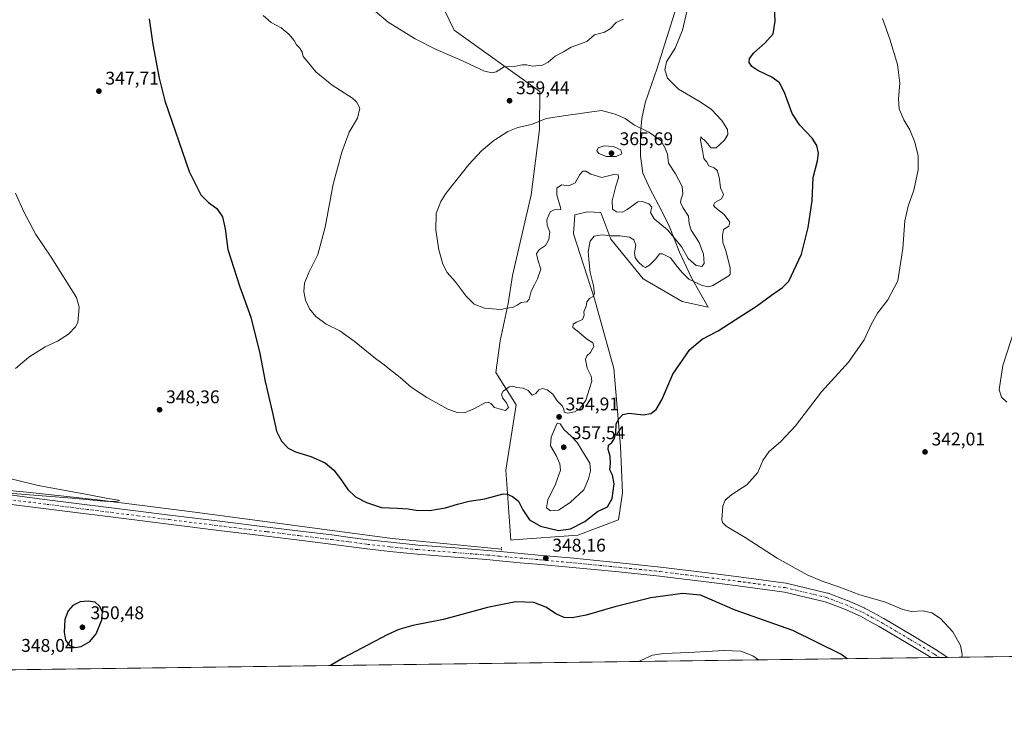
# Model space of a CAD drawing. Units: metres. Extents: x 590695 to 594148, y 4705890 to 4708249.
# Drawn here: x 592513 to 593049, y 4705890 to 4706268 of the extents above; entities that cross this region are included whole.
import ezdxf

# ---------------------------------------------------------------- set-up
doc = ezdxf.new("R2010")
doc.units = ezdxf.units.M
doc.header["$MEASUREMENT"] = 0
doc.linetypes.add('DGN Style 4', pattern=[2.6384748266838614, 1.318413404963828, -0.6592067024819142, 0.001648016756204785, -0.6592067024819142])
doc.linetypes.add('DGN Style 5', pattern=[1.1536117293433497, 0.4944050268614355, -0.6592067024819142])
for name, color, linetype, lineweight in [('Comarca CxS', 21, 'Continuous', 0), ('Comunidad Autónoma CxS', 142, 'Continuous', 0), ('Corriente natural lineal', 142, 'Continuous', 13), ('Cultivos herbáceos CxS', 92, 'Continuous', 0), ('Curva de nivel maestra', 30, 'Continuous', 30), ('Curva de nivel normal', 30, 'Continuous', 0), ('Municipio CxS', 4, 'Continuous', 0), ('Núcleo urbano CxS', 7, 'Continuous', 0), ('Pastizal CxS', 92, 'Continuous', 0), ('Pista no pavimentada Cxs', 111, 'Continuous', 0), ('Pista no pavimentada eje', 91, 'DGN Style 4', 0), ('Provincia CxS', 1, 'Continuous', 0), ('Puente lineal', 2, 'DGN Style 5', 0), ('Punto de cota en terreno', 7, 'Continuous', 0), ('Rótulo de punto de cota en terreno', 7, 'Continuous', 0)]:
    doc.layers.add(name, color=color, linetype=linetype, lineweight=lineweight)
doc.styles.add('Style-Arial', font='txt')

# ---------------------------------------------------------------- blocks, each defined once
blk = doc.blocks.new('*U12')
at = {"layer": 'Cultivos herbáceos CxS', "color": 92, "linetype": 'Continuous', "lineweight": 0}
for points in [[(593079.0746999999, 4705921.432, 339.7232999999979), (591655.1703000005, 4705902.525, 340.9747000000062)], [(592735.6536999998, 4706290.660300001, 365.062699999995), (592749.3350999998, 4706262.0943, 361.852899999998), (592795.9435000002, 4706228.6215, 359.3824000000022), (592795.7993000001, 4706208.766100001, 360.2571999999927), (592795.7931000004, 4706207.930500001, 360.3191999999981), (592791.2348999997, 4706172.353499999, 363.1560000000027), (592781.2061000001, 4706128.565500001, 361.4291999999987), (592778.8255000003, 4706113.263699999, 360.539499999999), (592774.4967, 4706092.860500001, 358.8505000000005), (592772.0553000001, 4706075.653700001, 357.3062999999966), (592783.0362999998, 4706058.0681, 354.513300000006), (592777.5657000003, 4706022.490700001, 351.2139000000025), (592780.2917, 4705984.4297, 348.8462), (592781.6623000001, 4705984.532500001, 348.7872000000062), (592816.7583, 4705987.165899999, 349.4260999999969), (592838.7536000004, 4705995.4187, 347.9955999999947), (592841.0615999997, 4706010.165899999, 349.0319000000018), (592840.0031000003, 4706035.566099999, 349.7887000000046), (592836.2988999998, 4706077.899499999, 353.2764000000025), (592825.7156999996, 4706115.7349, 355.1906000000017), (592814.3386000004, 4706151.189099999, 356.9339000000036), (592815.1322999997, 4706161.507900001, 358.0290999999997), (592822.0115, 4706163.0955, 356.4033000000054), (592829.1552999998, 4706162.830900001, 356.7819000000018), (592834.7115000002, 4706148.278700001, 355.3847999999998), (592852.1741000004, 4706126.582900001, 353.7005999999965), (592873.4921000004, 4706114.238700001, 352.1097000000009), (592887.6283, 4706111.2371, 352.409799999994), (592878.5632999997, 4706127.244899999, 356.4391000000033), (592871.9485999999, 4706141.135500001, 358.385500000004), (592866.6569999997, 4706155.0262, 361.0620999999956), (592862.0267000003, 4706164.286599999, 362.0443999999989), (592856.0734999999, 4706175.531400001, 363.8251000000019), (592852.1048999997, 4706184.1304, 364.1003999999957), (592850.7818999998, 4706193.390799999, 363.8758999999991), (592850.7818999998, 4706205.958500001, 360.6560000000027), (592851.4434000002, 4706213.896000001, 359.0721000000049), (592853.4276999999, 4706222.494999999, 357.6779999999999), (592859.8469000002, 4706241.341700001, 356.0127000000066), (592871.4612999996, 4706278.1721, 356.4171999999962)]]:
    blk.add_polyline3d(points, dxfattribs=at)
blk = doc.blocks.new('5PATER')
at = {"layer": 'Núcleo urbano CxS', "linetype": 'Continuous', "lineweight": 0}
h = blk.add_hatch(color=51, dxfattribs=at)
edge = h.paths.add_edge_path()
edge.add_ellipse((0, 0), major_axis=(-0.1095731443231308, -0.1110710700762829), ratio=0.9994222409660322, start_angle=0, end_angle=360)

msp = doc.modelspace()

# ---------------------------------------------------------------- linework, layer by layer
at = {"layer": 'Comarca CxS', "color": 21, "linetype": 'Continuous', "lineweight": 0, "flags": 128}
msp.add_lwpolyline([(590694.5800006818, 4708203.389982892), (592154.1387448517, 4708222.776846444), (594117.0800007065, 4708248.849982891), (594128.4105293876, 4707410.398109719), (594148.3400007054, 4705935.629982918), (591664.1059723857, 4705902.643664575)], dxfattribs=at)
at = {"layer": 'Comunidad Autónoma CxS', "color": 142, "linetype": 'Continuous', "lineweight": 0, "flags": 128}
msp.add_lwpolyline([(591664.1059723857, 4705902.643664575), (590724.7000006809, 4705890.169982918), (590722.1891955136, 4706083.000153225), (590694.5800006818, 4708203.389982892), (592154.1387448517, 4708222.776846444), (594117.0800007065, 4708248.849982891), (594128.4105293876, 4707410.398109719), (594148.3400007054, 4705935.629982918)], close=True, dxfattribs=at)
at = {"layer": 'Corriente natural lineal', "color": 142, "linetype": 'Continuous', "lineweight": 13}
msp.add_polyline3d([(592775.1202999996, 4705979.570900001, 348.8935999999958), (592715.5500999996, 4705985.2601, 348.9553000000014), (592609.6601, 4705999.4801, 346.5337), (592555.2500999998, 4706006.390100001, 345.415599999993), (592518.6001000004, 4706010.270099999, 345.0356000000029), (592476.6201, 4706014.3201, 345.0717000000004), (592450.5800999999, 4706018.2401, 344.1083999999973), (592411.3300999999, 4706022.770099999, 344.0169000000024), (592337.8000999996, 4706032.050100001, 342.8891000000003), (592261.9301000005, 4706041.840100001, 341.3570999999938), (592233.3501000004, 4706044.790100001, 341.168399999995), (592139.9901000002, 4706056.2301, 339.2546000000002), (592106.6901000004, 4706059.840100001, 338.5890999999974), (592064.2200999996, 4706065.4801, 337.0420000000013)], dxfattribs=at)
at = {"layer": 'Cultivos herbáceos CxS', "color": 92, "linetype": 'Continuous', "lineweight": 0, "extrusion": (0.001899314535331157, 2.521955978416079e-05, 0.9999981959825076), "elevation": 1591.271995574265, "flags": 128}
msp.add_lwpolyline([(593007.3587940427, 4705920.464065365), (592241.5859123317, 4705910.295965363)], dxfattribs=at)
at = {"layer": 'Cultivos herbáceos CxS', "color": 92, "linetype": 'Continuous', "lineweight": 0, "extrusion": (0.03648775608391742, 0.0004843873259414459, 0.999333982722933), "elevation": 24263.10910869715, "flags": 128}
msp.add_lwpolyline([(4697634.181484981, -654979.2814151734), (4697634.181484981, -654974.8638840707)], dxfattribs=at)
at = {"layer": 'Cultivos herbáceos CxS', "color": 92, "linetype": 'Continuous', "lineweight": 0, "extrusion": (0.0547796022388795, 0.0007278234588191986, 0.9984982050317182), "elevation": 36255.72264820008, "flags": 128}
msp.add_lwpolyline([(4697626.935656243, -654481.4199782718), (4697626.935656243, -654477.0099667286)], dxfattribs=at)
at = {"layer": 'Cultivos herbáceos CxS', "color": 92, "linetype": 'Continuous', "lineweight": 0, "extrusion": (0.1000879651110049, 0.001328914790762218, 0.9949777048886158), "elevation": 65951.86343111275, "flags": 128}
msp.add_lwpolyline([(4697632.786013982, -652177.8804695265), (4697632.786013983, -652116.3949795087)], dxfattribs=at)
at = {"layer": 'Cultivos herbáceos CxS', "color": 92, "linetype": 'Continuous', "lineweight": 0}
for points in [[(592735.6536999998, 4706290.660300001, 365.062699999995), (592749.3350999998, 4706262.0943, 361.852899999998), (592795.9435000002, 4706228.6215, 359.3824000000022), (592795.7993000001, 4706208.766100001, 360.2571999999927), (592795.7931000004, 4706207.930500001, 360.3191999999981), (592791.2348999997, 4706172.353499999, 363.1560000000027), (592781.2061000001, 4706128.565500001, 361.4291999999987), (592778.8255000003, 4706113.263699999, 360.539499999999), (592774.4967, 4706092.860500001, 358.8505000000005), (592772.0553000001, 4706075.653700001, 357.3062999999966), (592783.0362999998, 4706058.0681, 354.513300000006), (592777.5657000003, 4706022.490700001, 351.2139000000025), (592780.2917, 4705984.4297, 348.8462)], [(592780.2917, 4705984.4297, 348.8462), (592781.6623000001, 4705984.532500001, 348.7872000000062), (592816.7583, 4705987.165899999, 349.4260999999969), (592838.7536000004, 4705995.4187, 347.9955999999947), (592841.0615999997, 4706010.165899999, 349.0319000000018), (592840.0031000003, 4706035.566099999, 349.7887000000046), (592836.2988999998, 4706077.899499999, 353.2764000000025), (592825.7156999996, 4706115.7349, 355.1906000000017), (592814.3386000004, 4706151.189099999, 356.9339000000036), (592815.1322999997, 4706161.507900001, 358.0290999999997), (592822.0115, 4706163.0955, 356.4033000000054), (592829.1552999998, 4706162.830900001, 356.7819000000018), (592834.7115000002, 4706148.278700001, 355.3847999999998), (592852.1741000004, 4706126.582900001, 353.7005999999965), (592873.4921000004, 4706114.238700001, 352.1097000000009), (592887.6283, 4706111.2371, 352.409799999994), (592878.5632999997, 4706127.244899999, 356.4391000000033), (592871.9485999999, 4706141.135500001, 358.385500000004), (592866.6569999997, 4706155.0262, 361.0620999999956), (592862.0267000003, 4706164.286599999, 362.0443999999989), (592856.0734999999, 4706175.531400001, 363.8251000000019), (592852.1048999997, 4706184.1304, 364.1003999999957), (592850.7818999998, 4706193.390799999, 363.8758999999991), (592850.7818999998, 4706205.958500001, 360.6560000000027), (592851.4434000002, 4706213.896000001, 359.0721000000049), (592853.4276999999, 4706222.494999999, 357.6779999999999), (592859.8469000002, 4706241.341700001, 356.0127000000066), (592871.4612999996, 4706278.1721, 356.4171999999962)]]:
    msp.add_polyline3d(points, dxfattribs=at)
at = {"layer": 'Curva de nivel maestra', "color": 30, "linetype": 'Continuous', "lineweight": 30, "elevation": 350, "flags": 128}
for points in [[(592583.4000000004, 4706268.140100001), (592585.29, 4706254.140100001), (592588.7000000002, 4706235.870100001), (592591.8799999999, 4706223.4801), (592605.0800000001, 4706185.110099999), (592611.4000000004, 4706172.3201), (592615.5499999998, 4706168.220100001), (592620.1900000004, 4706164.970100001), (592623.2100000001, 4706160.350099999), (592624.6299999999, 4706153.790100001), (592626.1799999997, 4706142.700099999), (592632.6399999997, 4706122.270099999), (592638.7199999997, 4706105.710100001), (592643.5199999996, 4706086.050100001), (592646.4400000004, 4706070.780099999), (592650.4699999997, 4706053.800100001), (592652.6500000004, 4706043.780099999), (592655.2999999998, 4706038.300100001), (592658.9699999997, 4706034.4301), (592663.04, 4706032.440099999), (592671.2999999998, 4706030.030099999), (592679.0599999996, 4706026.460100001), (592683.8300000001, 4706022.5801), (592687.5199999996, 4706017.880100001), (592691.4100000003, 4706011.9101), (592695.6500000004, 4706008.0101), (592701.7400000002, 4706004.840100001), (592709.7300000004, 4706002.190099999), (592718.4900000002, 4706001.800100001), (592724.4000000004, 4706001.4801), (592728.6600000003, 4706000.7401), (592735.9400000004, 4706000.620100001), (592744.7199999997, 4706001.940099999), (592751.1100000005, 4706004.0601), (592757.5199999996, 4706005.6601), (592766.0499999998, 4706006.9001), (592776.0599999996, 4706009.5801), (592778.2699999996, 4706009.5101), (592781.1399999997, 4706008.120100001), (592784.3700000001, 4706005.620100001), (592786.7599999999, 4706000.960100001), (592790.4500000002, 4705995.530099999), (592796.4199999999, 4705991.970100001), (592806.1399999997, 4705989.720100001), (592812.6799999997, 4705990.6501), (592820.4900000002, 4705994.620100001), (592827.3799999999, 4705999.9901), (592832.9100000003, 4706002.600099999), (592835.2999999998, 4706007.090100001), (592836.4500000002, 4706015.1501), (592835.5499999998, 4706019.880100001), (592834.1399999997, 4706022.6601), (592834.4000000004, 4706026.210100001), (592834.2800000003, 4706030.170100001), (592833.1799999997, 4706033.840100001), (592833.4600000001, 4706036.0601), (592835.2699999996, 4706037.630100001), (592836.7100000001, 4706039.670100001), (592837.3399999999, 4706042.7401), (592837.5599999996, 4706047.5001), (592838.79, 4706050.350099999), (592841.2300000006, 4706052.870100001), (592844.6100000005, 4706053.550100001), (592852.2100000001, 4706052.630100001), (592856.4000000004, 4706053.3301), (592859.3399999999, 4706055.4901), (592862.4699999997, 4706060.870100001), (592868.4299999997, 4706074.8101), (592877.7400000002, 4706088.220100001), (592884.3200000003, 4706093.8301), (592893.0800000001, 4706098.350099999), (592902.3499999996, 4706104.270099999), (592913.9500000002, 4706111.770099999), (592922.0599999996, 4706117.8301), (592928.1200000001, 4706121.9801), (592931.4699999997, 4706125.4801), (592938.4100000003, 4706140.1501), (592942.0899999999, 4706154.5601), (592944.2100000001, 4706169.1501), (592944.7400000002, 4706181.8201), (592947.0999999996, 4706190.9001), (592947.6799999997, 4706195.040100001), (592946.8099999996, 4706199.220100001), (592944.2100000001, 4706203.280099999), (592937.5099999999, 4706210.2401), (592933.4199999999, 4706216.620100001), (592929.1600000003, 4706228.100099999), (592926.4600000001, 4706233.3301), (592922.29, 4706236.4301), (592914.7199999997, 4706240.100099999), (592911.3899999997, 4706242.270099999), (592910.0199999996, 4706244.4301), (592910.0700000003, 4706246.620100001), (592912.4800000006, 4706249.690099999), (592918.7400000002, 4706255.040100001), (592922.9500000002, 4706260.100099999), (592924.2000000002, 4706266.9001), (592923.4400000004, 4706284.1601)], [(592543.0300000003, 4705926.030099999), (592546.2999999998, 4705926.620100001), (592551, 4705929.170100001), (592554.5199999996, 4705933.340100001), (592557.54, 4705941.0001), (592558.0099999999, 4705945.4001), (592556.2800000003, 4705948.470100001), (592553.9199999999, 4705950.640100001), (592550.2000000002, 4705951.270099999), (592545.79, 4705950.9001), (592541.7400000002, 4705948.800100001), (592539.1799999997, 4705945.920100001), (592537.4600000001, 4705941.2401), (592537.0800000001, 4705934.4001), (592537.79, 4705929.920100001), (592540.0599999996, 4705927.050100001), (592543.0300000003, 4705926.030099999)], [(592963.3208999997, 4705919.895199999), (592959.8600000005, 4705922.4101), (592933.7999999998, 4705935.200099999), (592902.4199999999, 4705946.2401), (592889.8700000001, 4705951.8301), (592883.4500000002, 4705954.550100001), (592873.6399999997, 4705955.4101), (592856.3899999997, 4705953.0001), (592836.8899999997, 4705948.1801), (592821.1900000004, 4705943.610099999), (592813.5599999996, 4705942.100099999), (592809.3200000003, 4705942.3101), (592805.04, 4705944.090100001), (592799.2999999998, 4705947.880100001), (592792.7300000006, 4705950.5601), (592782.8799999999, 4705950.770099999), (592767.5599999996, 4705947.8101), (592743.54, 4705941.2501), (592726.9400000004, 4705938.0001), (592719.2100000001, 4705935.8101), (592712.9000000004, 4705932.970100001), (592689.1900000004, 4705920.390100001), (592682.1146, 4705916.1613)], [(592682.1146, 4705916.1613), (592682.1141999997, 4705916.161)]]:
    msp.add_lwpolyline(points, dxfattribs=at)
at = {"layer": 'Curva de nivel normal', "color": 30, "linetype": 'Continuous', "lineweight": 0, "flags": 128}
for points, elevation in [([(592645.3700000001, 4706270.040100001), (592649.7699999996, 4706266.2501), (592655.1100000005, 4706263.2301), (592659.2999999998, 4706259.8301), (592662.2000000002, 4706256.4101), (592663.5499999998, 4706254.090100001), (592665.2999999998, 4706252.2501), (592666.54, 4706250.0601), (592667.1100000005, 4706247.690099999), (592669.2699999996, 4706245.220100001), (592674.1399999997, 4706239.2501), (592683.0300000003, 4706232.0601), (592694.04, 4706224.940099999), (592696.25, 4706222.970100001), (592698.0800000001, 4706219.550100001), (592696.7300000004, 4706214.100099999), (592692.25, 4706206.5801), (592688.2999999998, 4706195.6501), (592683.5499999998, 4706178.1501), (592679.0899999999, 4706154.7301), (592675.0899999999, 4706139.8201), (592670.1799999997, 4706130.1801), (592667.9100000003, 4706124.300100001), (592667.4800000004, 4706119.8201), (592668.4500000002, 4706114.9801), (592670.7000000002, 4706110.290100001), (592674.0899999999, 4706106.110099999), (592679.6100000005, 4706102.0001), (592687.0599999996, 4706098.300100001), (592694.9699999997, 4706092.8201), (592706.5700000003, 4706083.270099999), (592711.2800000003, 4706079.8301), (592714.1200000001, 4706077.460100001), (592719.9699999997, 4706072.960100001), (592725.9000000004, 4706067.7501), (592734.4900000002, 4706061.9901), (592746.0099999999, 4706055.700099999), (592751.4900000002, 4706053.790100001), (592755.4299999997, 4706053.9801), (592760.0999999996, 4706055.9801), (592766.4299999997, 4706059.3301), (592767.7999999998, 4706059.600099999), (592769.4199999999, 4706058.7301), (592771.3799999999, 4706056.5801), (592773.8799999999, 4706055.870100001), (592777.3899999997, 4706054.9101), (592778.9699999997, 4706056.550100001), (592777.9500000002, 4706059.0801), (592775.7199999997, 4706061.840100001), (592775.1699999999, 4706063.960100001), (592776.0899999999, 4706065.550100001), (592779.3099999996, 4706067.9101), (592781.3499999996, 4706068.210100001), (592783.2400000002, 4706067.520099999), (592786.9900000002, 4706067.120100001), (592789.5899999999, 4706065.840100001), (592791.7800000003, 4706063.4101), (592793.8700000001, 4706064.300100001), (592795.5199999996, 4706066.300100001), (592797.4800000006, 4706066.940099999), (592800.0099999999, 4706066.2401), (592803.0999999996, 4706063.840100001), (592805.4400000004, 4706060.1801), (592808.1799999997, 4706057.590100001), (592809.1200000001, 4706055.860099999), (592809.3200000003, 4706054.0701), (592811.2000000002, 4706053.610099999), (592814.9600000001, 4706054.2301), (592817.7400000002, 4706055.890100001), (592820.9800000006, 4706060.600099999), (592822.9800000006, 4706067.0601), (592824.2699999996, 4706071.0101), (592823.9100000003, 4706073.6501), (592821.7100000001, 4706078.120100001), (592820.8600000005, 4706082.710100001), (592821.6600000003, 4706084.8201), (592823.6600000003, 4706086.610099999), (592825.4400000004, 4706089.7601), (592824.8300000001, 4706091.790100001), (592821.4000000004, 4706094.0101), (592817.2800000003, 4706097.720100001), (592813.9900000002, 4706100.1601), (592814.1500000004, 4706101.970100001), (592815.9400000004, 4706103.0801), (592819.2300000006, 4706104.470100001), (592820.1299999999, 4706106.8101), (592819.8799999999, 4706108.6601), (592821.1900000004, 4706111.8301), (592821.6299999999, 4706114.1601), (592823.0999999996, 4706115.970100001), (592825.0999999996, 4706117.0801), (592825.7999999998, 4706118.640100001), (592825.2800000003, 4706122.8301), (592823.4199999999, 4706130.1601), (592822.6100000005, 4706137.2401), (592822.3200000003, 4706141.5101), (592823.4800000006, 4706147.2401), (592825.6500000004, 4706149.940099999), (592829.6600000003, 4706150.590100001), (592834.8099999996, 4706150.030099999), (592839.6799999997, 4706150.0801), (592844.7300000006, 4706149.4001), (592847.2100000001, 4706147.840100001), (592848.2300000006, 4706145.0001), (592847.5099999999, 4706140.7401), (592847.8399999999, 4706138.280099999), (592849.4800000006, 4706135.880100001), (592852.04, 4706133.520099999), (592853.5800000001, 4706132.9001), (592855.75, 4706134.120100001), (592859.0899999999, 4706137.5101), (592861.1699999999, 4706140.220100001), (592862.8099999996, 4706140.300100001), (592867.0999999996, 4706138.110099999), (592870.04, 4706134.2301), (592873.29, 4706130.3101), (592877.0599999996, 4706126.4801), (592884.3899999997, 4706122.960100001), (592887.9199999999, 4706122.4001), (592890.2100000001, 4706122.960100001), (592898.8200000003, 4706128.280099999), (592899.6500000004, 4706129.1801), (592899.5899999999, 4706132.590100001), (592897.1699999999, 4706141.940099999), (592895.6200000001, 4706146.440099999), (592895.5300000003, 4706150.290100001), (592895.9699999997, 4706153.590100001), (592898.8200000003, 4706155.420100001), (592899.4800000006, 4706157.4301), (592896.29, 4706161.610099999), (592891.2199999997, 4706165.7401), (592890.5700000003, 4706166.690099999), (592891.3399999999, 4706168.1501), (592894.9800000006, 4706170.1501), (592895.9600000001, 4706172.4801), (592894.4199999999, 4706176.270099999), (592893.8399999999, 4706180.960100001), (592892.6399999997, 4706185.440099999), (592890.9400000004, 4706187.140100001), (592888.0499999998, 4706188.140100001), (592886.9000000004, 4706190.100099999), (592885.3300000001, 4706192.1501), (592884.6600000003, 4706195.4101), (592883.4100000003, 4706202.220100001), (592883.6100000005, 4706204.020099999), (592884.3399999999, 4706203.0801), (592885.6900000004, 4706202.100099999), (592887.4400000004, 4706200.1801), (592889.0499999998, 4706197.920100001), (592891.9800000006, 4706198.0001), (592896.6200000001, 4706202.110099999), (592898.4299999997, 4706205.2401), (592898.1500000004, 4706207.880100001), (592895.1299999999, 4706212.860099999), (592889.4500000002, 4706218.850099999), (592883.3099999996, 4706223.040100001), (592871.4400000004, 4706229.9101), (592865.5199999996, 4706235.890100001), (592864, 4706240.350099999), (592865.0300000003, 4706244.860099999), (592869.6299999999, 4706252.220100001), (592873.75, 4706262.0601), (592877.2300000006, 4706277.5801)], 355), ([(592841.4699999997, 4706268.0701), (592837.6100000005, 4706266.1501), (592834.2300000006, 4706262.6801), (592831.2000000002, 4706260.950099999), (592825.7000000002, 4706259.4901), (592821.6299999999, 4706255.8101), (592813.0899999999, 4706252.700099999), (592808.8700000001, 4706250.1601), (592804.3499999996, 4706247.790100001), (592800.5499999998, 4706244.610099999), (592797.4400000004, 4706243.020099999), (592792.0899999999, 4706242.470100001), (592788.7199999997, 4706243.090100001), (592786.3499999996, 4706243.0601), (592782.9000000004, 4706242.440099999), (592776.5199999996, 4706242.140100001), (592772.29, 4706239.4001), (592770.0899999999, 4706238.790100001), (592765.8399999999, 4706239.6501), (592752.2999999998, 4706246.040100001), (592739.5099999999, 4706251.520099999), (592728.1399999997, 4706257.2301), (592713.3600000005, 4706266.4101), (592705.3499999996, 4706273.2301)], 360), ([(593025.7516000001, 4705920.723999999), (593025.9500000002, 4705922.210100001), (593024.9800000006, 4705926.9901), (593020.7599999999, 4705934.460100001), (593014.0700000003, 4705941.8201), (593009.4000000004, 4705944.920100001), (593004.7300000006, 4705945.880100001), (592998.3399999999, 4705945.600099999), (592993.6399999997, 4705946.620100001), (592983.6900000004, 4705950.800100001), (592970.2599999999, 4705954.700099999), (592958.8200000003, 4705959.0101), (592949.6600000003, 4705962.0801), (592941.4800000006, 4705965.620100001), (592925.2699999996, 4705974.5701), (592907.8099999996, 4705985.870100001), (592897.5300000003, 4705992.050100001), (592895.3700000001, 4705994.090100001), (592895.1699999999, 4705995.600099999), (592895.7000000002, 4706002.840100001), (592896.9199999999, 4706006.2601), (592900.6100000005, 4706009.200099999), (592908.7400000002, 4706014.460100001), (592914.7199999997, 4706021.300100001), (592917.3700000001, 4706027.700099999), (592920.7100000001, 4706032.5001), (592927.2699999996, 4706038.100099999), (592935.0999999996, 4706046.5801), (592949.4000000004, 4706065.1801), (592964.0700000003, 4706081.2501), (592972.5599999996, 4706093.420100001), (592976.3700000001, 4706101.770099999), (592979.8899999997, 4706108.040100001), (592985.4000000004, 4706115.2501), (592990.8499999996, 4706125.610099999), (592993.5800000001, 4706143.1501), (592994.6399999997, 4706158.190099999), (592996.4400000004, 4706166.1501), (592999.5199999996, 4706174.880100001), (593001.8700000001, 4706185.970100001), (593002, 4706193.590100001), (593000.2199999997, 4706200.970100001), (592997.3600000005, 4706207.7601), (592994.1600000003, 4706213.2301), (592991.54, 4706219.280099999), (592991.1699999999, 4706224.5801), (592992.04, 4706233.120100001), (592990.7599999999, 4706243.3201), (592986.5, 4706257.200099999), (592982.5199999996, 4706268.4001)], 344.9999999999999), ([(592829.5499999998, 4706218.270099999), (592810.0999999996, 4706215.530099999), (592799.4199999999, 4706213.870100001), (592791.4299999997, 4706210.700099999), (592784.0999999996, 4706208.960100001), (592778.6399999997, 4706206.880100001), (592771.0199999996, 4706202.040100001), (592764.2599999999, 4706196.390100001), (592757.3600000005, 4706188.9801), (592744.7999999998, 4706173.170100001), (592742.0700000003, 4706168.8101), (592739.6100000005, 4706162.280099999), (592739.3600000005, 4706153.1501), (592741.0300000003, 4706142.450099999), (592743.2199999997, 4706134.710100001), (592745.6200000001, 4706130.040100001), (592749.9199999999, 4706125.130100001), (592755.9500000002, 4706117.2501), (592760.3099999996, 4706112.850099999), (592765.8499999996, 4706110.620100001), (592772.3499999996, 4706110.2401), (592775.0999999996, 4706109.9801), (592777.6799999997, 4706110.610099999), (592781.1500000004, 4706111.030099999), (592783.6399999997, 4706112.270099999), (592785.8200000003, 4706113.780099999), (592788.9000000004, 4706114.100099999), (592790.2199999997, 4706115.640100001), (592791.2699999996, 4706119.860099999), (592793.1500000004, 4706123.420100001), (592794.6500000004, 4706126.720100001), (592796.6100000005, 4706132.0001), (592794.9600000001, 4706136.970100001), (592794.2400000002, 4706140.370100001), (592795.8300000001, 4706142.6501), (592799.04, 4706144.880100001), (592800.9900000002, 4706148.050100001), (592801.4600000001, 4706152.100099999), (592800.0199999996, 4706155.8201), (592799.7800000003, 4706158.8201), (592801.6299999999, 4706163.220100001), (592803.8099999996, 4706164.300100001), (592807.4900000002, 4706164.350099999), (592807.2400000002, 4706165.5801), (592805.2599999999, 4706172.360099999), (592805.2000000002, 4706176.0801), (592807.7400000002, 4706177.7401), (592811.7599999999, 4706177.220100001), (592815.1699999999, 4706178.9101), (592817.8600000005, 4706183.370100001), (592819.4600000001, 4706185.290100001), (592821.04, 4706185.3201), (592823.7400000002, 4706183.5801), (592829.6799999997, 4706181.850099999), (592836.2599999999, 4706183.470100001), (592838.5700000003, 4706183.3101), (592838.8799999999, 4706181.600099999), (592837.2999999998, 4706177.130100001), (592835.3300000001, 4706169.130100001), (592835.6500000004, 4706164.540100001), (592837.75, 4706163.1801), (592840.9400000004, 4706162.9101), (592843.4900000002, 4706164.360099999), (592849.4400000004, 4706168.630100001), (592851.7100000001, 4706168.780099999), (592855.4199999999, 4706167.5001), (592857.0499999998, 4706165.710100001), (592856.2699999996, 4706162.7501), (592858.2400000002, 4706159.390100001), (592865.4800000006, 4706153.3101), (592870.1500000004, 4706147.6501), (592873.3899999997, 4706143.880100001), (592876.7599999999, 4706137.790100001), (592881.0700000003, 4706133.860099999), (592884.1100000005, 4706133.290100001), (592885.5300000003, 4706134.970100001), (592885.1600000003, 4706140.140100001), (592882.7100000001, 4706146.440099999), (592878.3799999999, 4706153.1601), (592877.29, 4706156.5601), (592876.9600000001, 4706160.7501), (592873.9299999997, 4706165.5101), (592872.5800000001, 4706168.140100001), (592872.8600000005, 4706170.280099999), (592873.9400000004, 4706173.0101), (592873.5099999999, 4706176.950099999), (592869.9400000004, 4706183.7601), (592866.0700000003, 4706189.6801), (592865.5, 4706194.4901), (592864.0800000001, 4706198.200099999), (592861.9400000004, 4706202.030099999), (592855.29, 4706206.5001), (592847.6200000001, 4706210.2401), (592842.4000000004, 4706213.9001), (592836.9299999997, 4706216.300100001), (592829.5499999998, 4706218.270099999)], 360), ([(592831.0199999996, 4706198.9901), (592827.7800000003, 4706197.940099999), (592827.0599999996, 4706196.300100001), (592828.1399999997, 4706194.9001), (592832.3300000001, 4706193.3301), (592837.6200000001, 4706193.220100001), (592840.5599999996, 4706194.7601), (592840.0700000003, 4706196.800100001), (592836.0499999998, 4706198.7601), (592831.0199999996, 4706198.9901)], 365), ([(592510.5, 4706077.8301), (592517.79, 4706084.090100001), (592526.79, 4706089.630100001), (592533.4600000001, 4706092.6801), (592539.5, 4706096.5701), (592543.2800000003, 4706100.4901), (592544.5999999996, 4706102.970100001), (592545.2400000002, 4706111.280099999), (592543.7599999999, 4706116.460100001), (592539.7100000001, 4706122.790100001), (592529.9299999997, 4706138.4801), (592521.7300000004, 4706150.800100001), (592515.04, 4706163.0601), (592510.5499999998, 4706173.2401)], 345), ([(593050.2699999996, 4706059.460100001), (593047.2599999999, 4706062.300100001), (593046.0599999996, 4706066.1601), (593046.7300000006, 4706071.2301), (593047.9699999997, 4706079.450099999), (593056.5599999996, 4706105.8301)], 340), ([(592805.4199999999, 4706048.170100001), (592802.0899999999, 4706040.5001), (592801.8499999996, 4706035.840100001), (592804.8499999996, 4706030.450099999), (592806.8399999999, 4706025.960100001), (592807.2400000002, 4706022.5101), (592804.5800000001, 4706014.970100001), (592800.3799999999, 4706006.3101), (592799.5599999996, 4706002.090100001), (592801.8099999996, 4706000.4001), (592806.25, 4706000.8201), (592812.5, 4706004.840100001), (592819.9900000002, 4706011.840100001), (592822.4600000001, 4706017.840100001), (592823.5999999996, 4706022.210100001), (592823.1799999997, 4706026.3301), (592820.2800000003, 4706030.960100001), (592816.2800000003, 4706037.6501), (592813.0899999999, 4706041.050100001), (592809.3099999996, 4706044.4101), (592807.0700000003, 4706047.6501), (592805.4199999999, 4706048.170100001)], 355), ([(592497.2400000002, 4706010.6801), (592541.4900000002, 4706007.200099999), (592560.4400000004, 4706005.420100001), (592566.1600000003, 4706005.5701), (592567.2599999999, 4706005.970100001), (592566.6500000004, 4706006.210100001), (592560.8799999999, 4706007.130100001), (592550.7400000002, 4706009.1801), (592522.9500000002, 4706014.220100001), (592501.2599999999, 4706019.360099999)], 345), ([(592915.0270999996, 4705919.253799999), (592911.9500000002, 4705921.370100001), (592905.4400000004, 4705923.9301), (592896.4199999999, 4705924.420100001), (592877.1799999997, 4705923.2601), (592863.4800000006, 4705922.670100001), (592857.3600000005, 4705921.800100001), (592851.04, 4705919.0001), (592849.9616, 4705918.389900001)], 355)]:
    msp.add_lwpolyline(points, dxfattribs=dict(at, elevation=elevation))
at = {"layer": 'Municipio CxS', "color": 4, "linetype": 'Continuous', "lineweight": 0, "flags": 128}
msp.add_lwpolyline([(594128.4105293876, 4707410.398109719), (594148.3400007054, 4705935.629982918), (591664.1059723857, 4705902.643664575)], dxfattribs=at)
at = {"layer": 'Pastizal CxS', "color": 92, "linetype": 'Continuous', "lineweight": 0}
for points in [[(592871.4612999996, 4706278.1721, 356.4171999999962), (592859.8469000002, 4706241.341700001, 356.0127000000066), (592853.4276999999, 4706222.494999999, 357.6779999999999), (592851.4434000002, 4706213.896000001, 359.0721000000049), (592850.7818999998, 4706205.958500001, 360.6560000000027), (592850.7818999998, 4706193.390799999, 363.8758999999991), (592852.1048999997, 4706184.1304, 364.1003999999957), (592856.0734999999, 4706175.531400001, 363.8251000000019), (592862.0267000003, 4706164.286599999, 362.0443999999989), (592866.6569999997, 4706155.0262, 361.0620999999956), (592871.9485999999, 4706141.135500001, 358.385500000004), (592878.5632999997, 4706127.244899999, 356.4391000000033), (592887.6283, 4706111.2371, 352.409799999994), (592873.4921000004, 4706114.238700001, 352.1097000000009), (592852.1741000004, 4706126.582900001, 353.7005999999965), (592834.7115000002, 4706148.278700001, 355.3847999999998), (592829.1552999998, 4706162.830900001, 356.7819000000018), (592822.0115, 4706163.0955, 356.4033000000054), (592815.1322999997, 4706161.507900001, 358.0290999999997), (592814.3386000004, 4706151.189099999, 356.9339000000036), (592825.7156999996, 4706115.7349, 355.1906000000017), (592836.2988999998, 4706077.899499999, 353.2764000000025), (592840.0031000003, 4706035.566099999, 349.7887000000046), (592841.0615999997, 4706010.165899999, 349.0319000000018), (592838.7536000004, 4705995.4187, 347.9955999999947), (592816.7583, 4705987.165899999, 349.4260999999969), (592781.6623000001, 4705984.532500001, 348.7872000000062), (592780.2917, 4705984.4297, 348.8462), (592777.5657000003, 4706022.490700001, 351.2139000000025), (592783.0362999998, 4706058.0681, 354.513300000006), (592772.0553000001, 4706075.653700001, 357.3062999999966), (592774.4967, 4706092.860500001, 358.8505000000005), (592778.8255000003, 4706113.263699999, 360.539499999999), (592781.2061000001, 4706128.565500001, 361.4291999999987), (592791.2348999997, 4706172.353499999, 363.1560000000027), (592795.7931000004, 4706207.930500001, 360.3191999999981), (592795.7993000001, 4706208.766100001, 360.2571999999927), (592795.9435000002, 4706228.6215, 359.3824000000022), (592749.3350999998, 4706262.0943, 361.852899999998), (592735.6536999998, 4706290.660300001, 365.062699999995)], [(592735.6536999998, 4706290.660300001, 365.062699999995), (592749.3350999998, 4706262.0943, 361.852899999998), (592795.9435000002, 4706228.6215, 359.3824000000022), (592795.7993000001, 4706208.766100001, 360.2571999999927), (592795.7931000004, 4706207.930500001, 360.3191999999981), (592791.2348999997, 4706172.353499999, 363.1560000000027), (592781.2061000001, 4706128.565500001, 361.4291999999987), (592778.8255000003, 4706113.263699999, 360.539499999999), (592774.4967, 4706092.860500001, 358.8505000000005), (592772.0553000001, 4706075.653700001, 357.3062999999966), (592783.0362999998, 4706058.0681, 354.513300000006), (592777.5657000003, 4706022.490700001, 351.2139000000025), (592780.2917, 4705984.4297, 348.8462)], [(592780.2917, 4705984.4297, 348.8462), (592781.6623000001, 4705984.532500001, 348.7872000000062), (592816.7583, 4705987.165899999, 349.4260999999969), (592838.7536000004, 4705995.4187, 347.9955999999947), (592841.0615999997, 4706010.165899999, 349.0319000000018), (592840.0031000003, 4706035.566099999, 349.7887000000046), (592836.2988999998, 4706077.899499999, 353.2764000000025), (592825.7156999996, 4706115.7349, 355.1906000000017), (592814.3386000004, 4706151.189099999, 356.9339000000036), (592815.1322999997, 4706161.507900001, 358.0290999999997), (592822.0115, 4706163.0955, 356.4033000000054), (592829.1552999998, 4706162.830900001, 356.7819000000018), (592834.7115000002, 4706148.278700001, 355.3847999999998), (592852.1741000004, 4706126.582900001, 353.7005999999965), (592873.4921000004, 4706114.238700001, 352.1097000000009), (592887.6283, 4706111.2371, 352.409799999994), (592878.5632999997, 4706127.244899999, 356.4391000000033), (592871.9485999999, 4706141.135500001, 358.385500000004), (592866.6569999997, 4706155.0262, 361.0620999999956), (592862.0267000003, 4706164.286599999, 362.0443999999989), (592856.0734999999, 4706175.531400001, 363.8251000000019), (592852.1048999997, 4706184.1304, 364.1003999999957), (592850.7818999998, 4706193.390799999, 363.8758999999991), (592850.7818999998, 4706205.958500001, 360.6560000000027), (592851.4434000002, 4706213.896000001, 359.0721000000049), (592853.4276999999, 4706222.494999999, 357.6779999999999), (592859.8469000002, 4706241.341700001, 356.0127000000066), (592871.4612999996, 4706278.1721, 356.4171999999962)]]:
    msp.add_polyline3d(points, dxfattribs=at)
at = {"layer": 'Pista no pavimentada Cxs', "color": 111, "linetype": 'Continuous', "lineweight": 0, "extrusion": (0.05029483690948176, 0.0006679586945794025, 0.9987341904688308), "elevation": 33314.48977224055, "flags": 128}
msp.add_lwpolyline([(4697630.563268462, -654611.6932254789), (4697630.563268462, -654602.8640718916)], dxfattribs=at)
at = {"layer": 'Pista no pavimentada Cxs', "color": 111, "linetype": 'Continuous', "lineweight": 0}
for points in [[(592501.6534000002, 4706009.736, 345.242499999993), (592527.8687000005, 4706006.395400001, 345.6137000000017), (592577.4436999997, 4706000.176000001, 346.351999999999), (592594.5176999997, 4705998.0703, 346.8098999999929), (592621.8076, 4705994.710300001, 347.1122999999934), (592647.8289999999, 4705991.501599999, 347.6640999999945), (592665.7867999999, 4705989.3168, 348.0008999999991), (592682.8424000005, 4705987.2448, 348.4278000000049), (592692.6777999997, 4705985.922900001, 348.4585999999982), (592702.4824000001, 4705984.607600001, 348.6499999999942), (592714.8732000003, 4705983.301700001, 348.8984999999957), (592729.7664000001, 4705981.779999999, 348.9116000000067), (592749.9619000005, 4705980.172300001, 348.9961000000039), (592767.6518000001, 4705978.7861, 348.9027999999962), (592774.4312000005, 4705978.164899999, 348.8885000000009), (592785.7575000003, 4705977.145600001, 348.6794999999984), (592796.9539999999, 4705976.154999999, 348.3383000000031), (592812.4442999996, 4705974.7391, 348.1324000000022), (592839.5300000003, 4705972.1176, 348.0360999999975), (592861.7493000003, 4705969.8038, 347.8935000000056), (592887.2251000004, 4705966.625800001, 347.882500000007), (592895.8952000003, 4705965.5408, 347.7001000000019), (592904.3561000006, 4705964.484400001, 347.5605000000069), (592929.9424000002, 4705961.0529, 346.9051000000036), (592930.0442000004, 4705961.0371, 346.9015000000072), (592930.1903999997, 4705961.006800001, 346.8974000000017), (592952.6503999997, 4705955.6468, 346.649900000004), (592952.9364999998, 4705955.5601, 346.6374999999971), (592963.3479000004, 4705951.655900001, 346.6255999999994), (592963.4951999999, 4705951.5953, 346.6147000000055), (592972.6151999999, 4705947.495300001, 346.6569000000018), (592972.7732999995, 4705947.417400001, 346.6426000000066), (592978.0042000003, 4705944.606899999, 346.4763999999996), (592983.1601, 4705941.8314, 346.4903999999952), (592983.2374999998, 4705941.787900001, 346.4848000000056), (592998.8641999997, 4705932.5251, 346.4091999999946), (593011.8086000001, 4705924.6995, 346.0844999999972), (593011.9018999999, 4705924.6402, 346.0831999999937), (593012.4744999995, 4705924.258500001, 346.0791000000027), (593014.8921999997, 4705922.638, 345.9949999999953), (593017.9033000004, 4705920.619700001, 345.8282000000036), (593009.0861000001, 4705920.502699999, 346.272299999997), (592996.2960000001, 4705928.235099999, 346.5598000000027), (592980.7448000005, 4705937.453199999, 346.8582000000025), (592975.6359999999, 4705940.203299999, 347.0399000000034), (592970.4846000001, 4705942.971100001, 347.0038999999961), (592961.5176999997, 4705947.0023, 347.0344000000041), (592951.3383, 4705950.819599999, 347.1610999999975), (592929.1525999998, 4705956.1141, 347.4542999999976), (592903.7141000004, 4705959.525800001, 347.9864999999991), (592895.2751000002, 4705960.579399999, 348.232999999993), (592886.6051000003, 4705961.6644, 348.3371999999945), (592861.1809, 4705964.836200001, 348.4719999999944), (592839.0301999999, 4705967.1426, 348.3709999999992), (592811.9759000001, 4705969.7611, 348.3380999999936), (592796.5061999997, 4705971.175100001, 348.5004000000045), (592785.3130999999, 4705972.1654, 348.6043000000063), (592773.9790000003, 4705973.1853, 348.728099999993), (592767.2284000004, 4705973.804, 348.8065999999963), (592749.5683000004, 4705975.187899999, 349.0348999999987), (592729.3416999998, 4705976.798000001, 349.0412000000069), (592729.2860000003, 4705976.802999999, 349.0409999999974), (592714.3569999998, 4705978.328500001, 348.8816999999981), (592701.9231000004, 4705979.638900001, 348.726800000004), (592701.8526999997, 4705979.647299999, 348.7262000000046), (592692.0124000004, 4705980.967300001, 348.6113000000041), (592682.2078, 4705982.285300001, 348.3745999999956), (592665.1834000006, 4705984.353399999, 347.8540000000066), (592647.2211999996, 4705986.538600001, 347.5163999999932), (592621.1962000001, 4705989.7479, 346.915599999993), (592593.9062000001, 4705993.107899999, 346.4352999999974), (592576.8265000005, 4705995.214199999, 346.2796999999992), (592527.2414999995, 4706001.434800001, 345.7124999999942), (592501.0367999999, 4706004.7742, 345.454700000002)], [(592501.6534000002, 4706009.736, 345.242499999993), (592527.8687000005, 4706006.395400001, 345.6137000000017), (592577.4436999997, 4706000.176000001, 346.351999999999), (592594.5176999997, 4705998.0703, 346.8098999999929), (592621.8076, 4705994.710300001, 347.1122999999934), (592647.8289999999, 4705991.501599999, 347.6640999999945), (592665.7867999999, 4705989.3168, 348.0008999999991), (592682.8424000005, 4705987.2448, 348.4278000000049), (592692.6777999997, 4705985.922900001, 348.4585999999982), (592702.4824000001, 4705984.607600001, 348.6499999999942), (592714.8732000003, 4705983.301700001, 348.8984999999957), (592729.7664000001, 4705981.779999999, 348.9116000000067), (592749.9619000005, 4705980.172300001, 348.9961000000039), (592767.6518000001, 4705978.7861, 348.9027999999962), (592774.4312000005, 4705978.164899999, 348.8885000000009), (592785.7575000003, 4705977.145600001, 348.6794999999984), (592796.9539999999, 4705976.154999999, 348.3383000000031), (592812.4442999996, 4705974.7391, 348.1324000000022), (592839.5300000003, 4705972.1176, 348.0360999999975), (592861.7493000003, 4705969.8038, 347.8935000000056), (592887.2251000004, 4705966.625800001, 347.882500000007), (592895.8952000003, 4705965.5408, 347.7001000000019), (592904.3561000006, 4705964.484400001, 347.5605000000069), (592929.9424000002, 4705961.0529, 346.9051000000036), (592930.0442000004, 4705961.0371, 346.9015000000072), (592930.1903999997, 4705961.006800001, 346.8974000000017), (592952.6503999997, 4705955.6468, 346.649900000004), (592952.9364999998, 4705955.5601, 346.6374999999971), (592963.3479000004, 4705951.655900001, 346.6255999999994), (592963.4951999999, 4705951.5953, 346.6147000000055), (592972.6151999999, 4705947.495300001, 346.6569000000018), (592972.7732999995, 4705947.417400001, 346.6426000000066), (592978.0042000003, 4705944.606899999, 346.4763999999996), (592983.1601, 4705941.8314, 346.4903999999952), (592983.2374999998, 4705941.787900001, 346.4848000000056), (592998.8641999997, 4705932.5251, 346.4091999999946), (593011.8086000001, 4705924.6995, 346.0844999999972), (593011.9018999999, 4705924.6402, 346.0831999999937), (593012.4744999995, 4705924.258500001, 346.0791000000027), (593014.8921999997, 4705922.638, 345.9949999999953), (593017.9033000004, 4705920.6198, 345.8282000000036)], [(593009.0861000001, 4705920.502699999, 346.272299999997), (592996.2960000001, 4705928.235099999, 346.5598000000027), (592980.7448000005, 4705937.453199999, 346.8582000000025), (592975.6359999999, 4705940.203299999, 347.0399000000034), (592970.4846000001, 4705942.971100001, 347.0038999999961), (592961.5176999997, 4705947.0023, 347.0344000000041), (592951.3383, 4705950.819599999, 347.1610999999975), (592929.1525999998, 4705956.1141, 347.4542999999976), (592903.7141000004, 4705959.525800001, 347.9864999999991), (592895.2751000002, 4705960.579399999, 348.232999999993), (592886.6051000003, 4705961.6644, 348.3371999999945), (592861.1809, 4705964.836200001, 348.4719999999944), (592839.0301999999, 4705967.1426, 348.3709999999992), (592811.9759000001, 4705969.7611, 348.3380999999936), (592796.5061999997, 4705971.175100001, 348.5004000000045), (592785.3130999999, 4705972.1654, 348.6043000000063), (592773.9790000003, 4705973.1853, 348.728099999993), (592767.2284000004, 4705973.804, 348.8065999999963), (592749.5683000004, 4705975.187899999, 349.0348999999987), (592729.3416999998, 4705976.798000001, 349.0412000000069), (592729.2860000003, 4705976.802999999, 349.0409999999974), (592714.3569999998, 4705978.328500001, 348.8816999999981), (592701.9231000004, 4705979.638900001, 348.726800000004), (592701.8526999997, 4705979.647299999, 348.7262000000046), (592692.0124000004, 4705980.967300001, 348.6113000000041), (592682.2078, 4705982.285300001, 348.3745999999956), (592665.1834000006, 4705984.353399999, 347.8540000000066), (592647.2211999996, 4705986.538600001, 347.5163999999932), (592621.1962000001, 4705989.7479, 346.915599999993), (592593.9062000001, 4705993.107899999, 346.4352999999974), (592576.8265000005, 4705995.214199999, 346.2796999999992), (592527.2414999995, 4706001.434800001, 345.7124999999942), (592501.0367999999, 4706004.7742, 345.454700000002)]]:
    msp.add_polyline3d(points, dxfattribs=at)
at = {"layer": 'Pista no pavimentada eje', "color": 91, "linetype": 'DGN Style 4', "lineweight": 0}
msp.add_polyline3d([(592501.3450999996, 4706007.255100001, 345.4511999999959), (592527.5551000005, 4706003.915100001, 345.6438000000053), (592577.1350999996, 4705997.6951, 346.5145000000048), (592594.2119000005, 4705995.5891, 346.6978999999992), (592621.5018999996, 4705992.2291, 347.2360000000044), (592647.5251000002, 4705989.020099999, 347.6606999999931), (592665.4851000002, 4705986.835100001, 348.1306000000041), (592682.5251000002, 4705984.765100001, 348.4140000000043), (592692.3450999996, 4705983.4451, 348.6588999999949), (592702.1851000004, 4705982.1251, 348.8914999999979), (592714.6151000002, 4705980.815099999, 348.9158000000025), (592729.5401, 4705979.290100001, 349.0105999999942), (592749.7651000004, 4705977.6801, 349.1591000000044), (592767.4401000004, 4705976.295100001, 348.8899999999995), (592774.2050999999, 4705975.675100001, 348.8228999999992), (592785.5352999996, 4705974.6555, 348.6511000000028), (592796.7301000003, 4705973.665100001, 348.4866000000038), (592812.2100999998, 4705972.2501, 348.4342999999935), (592839.2801000001, 4705969.630100001, 348.2111000000005), (592861.4650999998, 4705967.3201, 348.2780000000057), (592886.9151, 4705964.145099999, 348.0451999999932), (592895.5850999998, 4705963.0601, 347.9489000000031), (592904.0351, 4705962.005100001, 347.886599999998), (592929.6101000002, 4705958.575099999, 347.2492999999959), (592952.0701000001, 4705953.215100001, 346.9602000000014), (592962.4700999996, 4705949.315099999, 346.8429999999935), (592971.5900999998, 4705945.215100001, 346.8243999999977), (592976.8201000001, 4705942.405099999, 346.8448000000063), (592981.9751000004, 4705939.630100001, 346.6872000000003), (592997.5800999999, 4705930.380100001, 346.4842000000062), (593010.5151000004, 4705922.5601, 346.2176000000036), (593011.0850999998, 4705922.1801, 346.2065000000002), (593013.5003000004, 4705920.5613, 346.0880999999936)], dxfattribs=at)
at = {"layer": 'Provincia CxS', "color": 1, "linetype": 'Continuous', "lineweight": 0, "flags": 128}
msp.add_lwpolyline([(591664.1059723857, 4705902.643664575), (590724.7000006809, 4705890.169982918), (590722.1891955136, 4706083.000153225), (590694.5800006818, 4708203.389982892), (592154.1387448517, 4708222.776846444), (594117.0800007065, 4708248.849982891), (594128.4105293876, 4707410.398109719), (594148.3400007054, 4705935.629982918)], close=True, dxfattribs=at)
at = {"layer": 'Puente lineal', "color": 2, "linetype": 'DGN Style 5', "lineweight": 0, "extrusion": (-0.04806486571529602, 0.01373281048691476, 0.9987498078096941), "elevation": 36483.11254037151, "flags": 128}
msp.add_lwpolyline([(-4687761.004843032, -721942.8971870603), (-4687760.008978901, -721942.6331248082), (-4687759.090036689, -721942.3910677438)], dxfattribs=at)

# ---------------------------------------------------------------- block references
at = {"layer": 'Cultivos herbáceos CxS', "color": 92, "linetype": 'Continuous', "lineweight": 0}
msp.add_blockref('*U12', (0, 0), dxfattribs=at)
at = {"layer": 'Punto de cota en terreno', "color": 7, "linetype": 'Continuous', "lineweight": 0, "xscale": 10, "yscale": 10, "zscale": 10}
for p in [(592555.9900000002, 4706228.859999999, 347.7100000000065), (592779.5199999996, 4706223.619999999, 359.4400000000023), (592835, 4706195, 365.6900000000023), (592589.0199999996, 4706055.41, 348.3600000000006), (592806.4800000006, 4706051.529999999, 354.9100000000035), (592809, 4706035, 357.5399999999936), (593005.6900000004, 4706032.449999999, 342.0099999999948), (592799.25, 4705974.67, 348.1600000000035), (592547, 4705937, 350.4799999999959)]:
    msp.add_blockref('5PATER', p, dxfattribs=at)

# ---------------------------------------------------------------- texts
at = {"layer": 'Rótulo de punto de cota en terreno', "color": 7, "linetype": 'Continuous', "lineweight": 0, "style": 'Style-Arial'}
for s, p in [('347,71', (592559.5177999996, 4706232.387800001)), ('359,44', (592783.0477999998, 4706227.147800001)), ('365,69', (592839.4096999997, 4706199.409700001)), ('348,36', (592592.5477999998, 4706058.937799999)), ('354,91', (592810.0077999998, 4706055.057800001)), ('357,54', (592813.4096999997, 4706039.409700001)), ('342,01', (593009.2177999998, 4706035.977800001)), ('348,16', (592802.7778000003, 4705978.197799999)), ('350,48', (592551.4096999997, 4705941.409700001)), ('348,04', (592513.6277999999, 4705923.627800001))]:
    msp.add_text(s, height=7.000000000000002, dxfattribs=at).set_placement(p)

doc.saveas('drawing.dxf')
